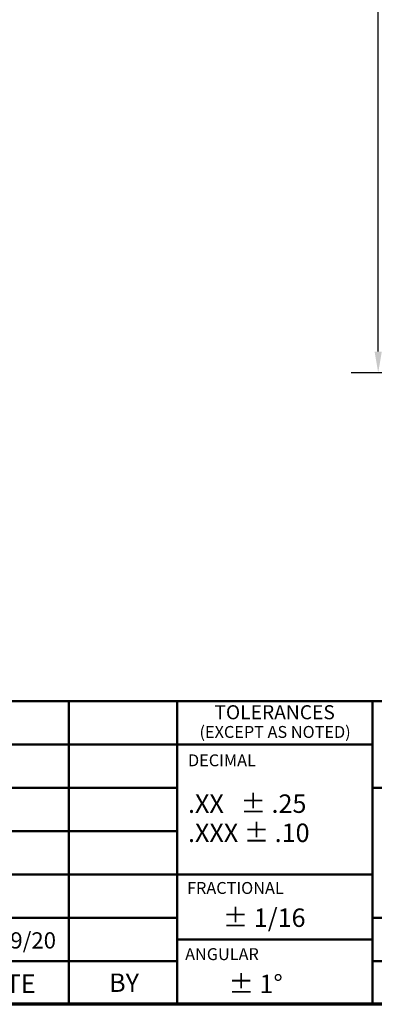
# Model space of a CAD drawing. Units: inches. Extents: x 2 to 86, y 1 to 67.
# Drawn here: x 66.5 to 73, y 2 to 20.2 of the extents above; entities that cross this region are included whole.
import ezdxf
from ezdxf.enums import TextEntityAlignment as Align

# ---------------------------------------------------------------- set-up
doc = ezdxf.new("R2010")
doc.units = ezdxf.units.IN
doc.header["$LTSCALE"] = 4
doc.header["$MEASUREMENT"] = 0
doc.layers.get('0').update_dxf_attribs({"lineweight": 25})
for name, color, linetype, lineweight in [('Border (ANSI)', 7, 'Continuous', 70), ('Dimension (ANSI)', 7, 'Continuous', 25), ('Title (ANSI)', 7, 'Continuous', 50)]:
    doc.layers.add(name, color=color, linetype=linetype, lineweight=lineweight)
doc.styles.add('Note Text (ANSI)', font='tahoma.ttf')
doc.styles.add('Text Style41', font='times.ttf')
doc.styles.add('Text Style42', font='times.ttf')
doc.styles.add('Text Style43', font='times.ttf')
doc.styles.add('Text Style47', font='tahoma.ttf')
doc.styles.add('Text Style53', font='times.ttf')
doc.dimstyles.new('Default (ANSI)', dxfattribs={"dimscale": 4, "dimtxt": 0.12, "dimasz": 0.098425, "dimexe": 0.125, "dimexo": 0.0625, "dimgap": 0.031496, "dimtad": 0, "dimtih": 1, "dimtoh": 1, "dimrnd": 1e-08, "dimzin": 0, "dimdsep": 46, "dimtxsty": 'Note Text (ANSI)', "dimcen": 0.09, "dimdle": 0.393701, "dimclrd": 256, "dimclre": 256, "dimclrt": 256, "dimadec": 0, "dimazin": 1, "dimtfac": 1, "dimtofl": 0, "dimtmove": 0, "dimatfit": 3, "dimfxl": 1, "dimtolj": 1, "dimtzin": 4, "dimlwd": -1, "dimlwe": -1, "dimarcsym": 0})

# ---------------------------------------------------------------- blocks, each defined once
blk = doc.blocks.new('Borders Default Border')
at = {"layer": 'Border (ANSI)', "flags": 128}
blk.add_lwpolyline([(0.75, 0.5), (0.75, 16.5), (21.25, 16.5), (21.25, 0.5), (0.75, 0.5)], dxfattribs=at)
blk = doc.blocks.new('Title Blocks TCI_TITLE')
at = {"layer": 'Title (ANSI)'}
for p, q in [((5, 6.4194), (1.7, 6.4194)), ((4.5, 6.4194), (4.5, 5.0194)), ((5, 6.4194), (5, 5.0194)), ((8.9, 6.4194), (5, 6.4194)), ((5.9, 6.4194), (5.9, 5.0194)), ((1.7, 6.2194), (5, 6.2194)), ((5, 6.2194), (5.9, 6.2194)), ((1.7, 6.0194), (5, 6.0194)), ((5.9, 6.0194), (8.9, 6.0194)), ((1.7, 5.8194), (5, 5.8194)), ((1.7, 5.6194), (5, 5.6194)), ((5, 5.6194), (5.9, 5.6194)), ((1.7, 5.4194), (5, 5.4194)), ((5.9, 5.4194), (8.9, 5.4194)), ((5, 5.3194), (5.9, 5.3194)), ((1.7, 5.2194), (5, 5.2194)), ((5.9, 5.2194), (7.5, 5.2194)), ((1.7, 5.0194), (5, 5.0194)), ((5, 5.0194), (8.9, 5.0194))]:
    blk.add_line(p, q, dxfattribs=at)
at = {"layer": 'Title (ANSI)', "style": 'Note Text (ANSI)'}
for s, insert, char_height, width, attachment_point in [('\\fTimes New Roman|b0|i0;\\H0.0650;TOLERANCES', (5.449, 6.4002), 0.065, 0.851103, 2), ('\\fTahoma|b0|i0;\\H0.0550;(EXCEPT AS NOTED)', (5.4512, 6.3042), 0.055, 0.855468, 2), ('\\fTimes New Roman|b0|i0;\\H0.0550;DECIMAL', (5.0496, 6.1732), 0.055, 0.462651, 1), ('\\fTimes New Roman|b0|i0;\\H0.0550;FRACTIONAL', (5.0452, 5.584), 0.055, 0.526095, 1), ('\\fTimes New Roman|b0|i0;\\H0.0850;± 1/16', (5.2111, 5.4618), 0.085, 0.846739, 1), ('\\fTimes New Roman|b0|i0;\\H0.0550;ANGULAR', (5.0365, 5.2785), 0.055, 0.554308, 1), ('\\fTimes New Roman|b0|i0;\\H0.0850;DATE', (4.2029, 5.1148), 0.085, 0.558673, 5), ('\\fTimes New Roman|b0|i0;\\H0.0850;BY', (4.755, 5.1192), 0.085, 0.449557, 5), ('\\fTimes New Roman|b0|i0;\\H0.0850;± 1°', (5.2373, 5.1563), 0.085, 0.488839, 1)]:
    blk.add_mtext(s, dxfattribs=dict(at, insert=insert, char_height=char_height, width=width, attachment_point=attachment_point))
at = {"layer": 'Title (ANSI)', "insert": (5.0496, 5.9882), "char_height": 0.085, "width": 0.680883, "attachment_point": 1, "line_spacing_factor": 0.948986, "style": 'Note Text (ANSI)'}
blk.add_mtext('\\fTimes New Roman|b0|i0;\\H0.0850;.XX   ± .25\\P\\fTimes New Roman|b0|i0;\\H0.0850;.XXX ± .10', dxfattribs=at)
at = {"layer": 'Title (ANSI)'}
for tag, height, style, p in [('REV6', 0.0767, 'Text Style53', (1.7965, 6.3268)), ('REV6_DATE', 0.075, 'Text Style41', (4.2171, 6.3147)), ('REV5', 0.075, 'Text Style41', (1.7965, 6.1268)), ('REV5_DATE', 0.075, 'Text Style41', (4.2171, 6.1147)), ('REV4', 0.075, 'Text Style41', (1.7965, 5.9268)), ('REV4_DATE', 0.075, 'Text Style41', (4.2171, 5.9147)), ('REV3', 0.075, 'Text Style41', (1.7965, 5.7268)), ('REV3_DATE', 0.075, 'Text Style41', (4.2171, 5.7147)), ('REV2', 0.075, 'Text Style41', (1.7965, 5.5268)), ('REV2_DATE', 0.075, 'Text Style41', (4.2171, 5.5147))]:
    blk.add_attdef(tag, text='', height=height, dxfattribs=dict(at, style=style)).set_placement(p, align=Align.MIDDLE_CENTER)
at = {"layer": 'Title (ANSI)', "style": 'Text Style41'}
for tag, p in [('REV6_DESCRIPTION', (1.9313, 6.326)), ('REV5_DESCRIPTION', (1.9313, 6.126)), ('REV4_DESCRIPTION', (1.9313, 5.926)), ('REV3_DESCRIPTION', (1.9313, 5.726)), ('REV2_DESCRIPTION', (1.9313, 5.526))]:
    blk.add_attdef(tag, text='', height=0.075, dxfattribs=at).set_placement(p, align=Align.MIDDLE_LEFT)
at = {"layer": 'Title (ANSI)'}
for tag, p, height, style in [('TITLE_LINE_1_001', (6.6429, 5.765), 0.1, 'Text Style42'), ('TITLE_LINE_2_001', (6.8049, 5.5538), 0.1, 'Text Style42'), ('REV1_001', (1.7567, 5.2893), 0.075, 'Text Style41'), ('REV1_DESCRIPTION_001', (1.9305, 5.2995), 0.075, 'Text Style41'), ('DRN_BY_DATE_001', (6.975, 5.288), 0.075, 'Text Style41'), ('DWG_NUMBER_001', (7.5743, 5.2578), 0.12, 'Text Style43'), ('REV1_DATE_001', (4.0202, 5.277), 0.075, 'Text Style41'), ('<SCALE>_001', (6.3291, 5.0712), 0.075, 'Text Style47'), ('Sheet_Size_001', (7.5119, 5.0444), 0.1, 'Text Style42')]:
    blk.add_attdef(tag, p, '', height=height, dxfattribs=dict(at, style=style))
blk = doc.blocks.new('*D33')
at = {"layer": 'Defpoints', "color": 0, "transparency": 16777216}
for p in [(73.106, 29.608), (75.263, 29.608), (76.684, 13.658)]:
    blk.add_point(p, dxfattribs=at)
at = {"layer": 'Dimension (ANSI)', "transparency": 16777216}
for p, q in [((75.013, 29.608), (72.606, 29.608)), ((73.106, 29.214), (73.106, 22.009)), ((73.106, 14.051), (73.106, 21.257)), ((76.434, 13.658), (72.606, 13.658))]:
    blk.add_line(p, q, dxfattribs=at)
for points in [[(73.04, 29.214), (73.172, 29.214), (73.106, 29.608)], [(73.04, 14.051), (73.172, 14.051), (73.106, 13.658)]]:
    blk.add_solid(points, dxfattribs=at)
at = {"layer": 'Dimension (ANSI)', "transparency": 16777216, "insert": (72.339, 21.883), "char_height": 0.48, "attachment_point": 1, "style": 'Note Text (ANSI)'}
blk.add_mtext('\\A1;15.95', dxfattribs=at)

msp = doc.modelspace()

# ---------------------------------------------------------------- block references
at = {"xscale": 4, "yscale": 4, "zscale": 4}
msp.add_blockref('Borders Default Border', (0, 0), dxfattribs=at)
ref = msp.add_blockref('Title Blocks TCI_TITLE', (49.4, -18.078), dxfattribs=dict(xscale=4, yscale=4, zscale=4))
ref.add_attrib('REV1_DATE_001', '06/29/20', (65.481, 3.03), dxfattribs={"layer": 'Title (ANSI)', "height": 0.3, "style": 'Text Style41'})

# ---------------------------------------------------------------- dimensions: what is measured, and where the dimension line sits
at = {"layer": 'Dimension (ANSI)'}
dim = msp.add_linear_dim(base=(73.106, 29.608), p1=(76.684, 13.658), p2=(75.263, 29.608), angle=90, dimstyle='Default (ANSI)', override={"dimgap": 0.031496, "dimdec": 2, "dimtol": 0, "dimlim": 0, "dimtp": 0, "dimtm": 0, "dimtdec": 2, "dimatfit": 1}, dxfattribs=at)
dim.commit()
dim.dimension.update_dxf_attribs({"geometry": '*D33', "text_midpoint": (73.106, 21.633), "dimtype": 160})

doc.saveas('drawing.dxf')
